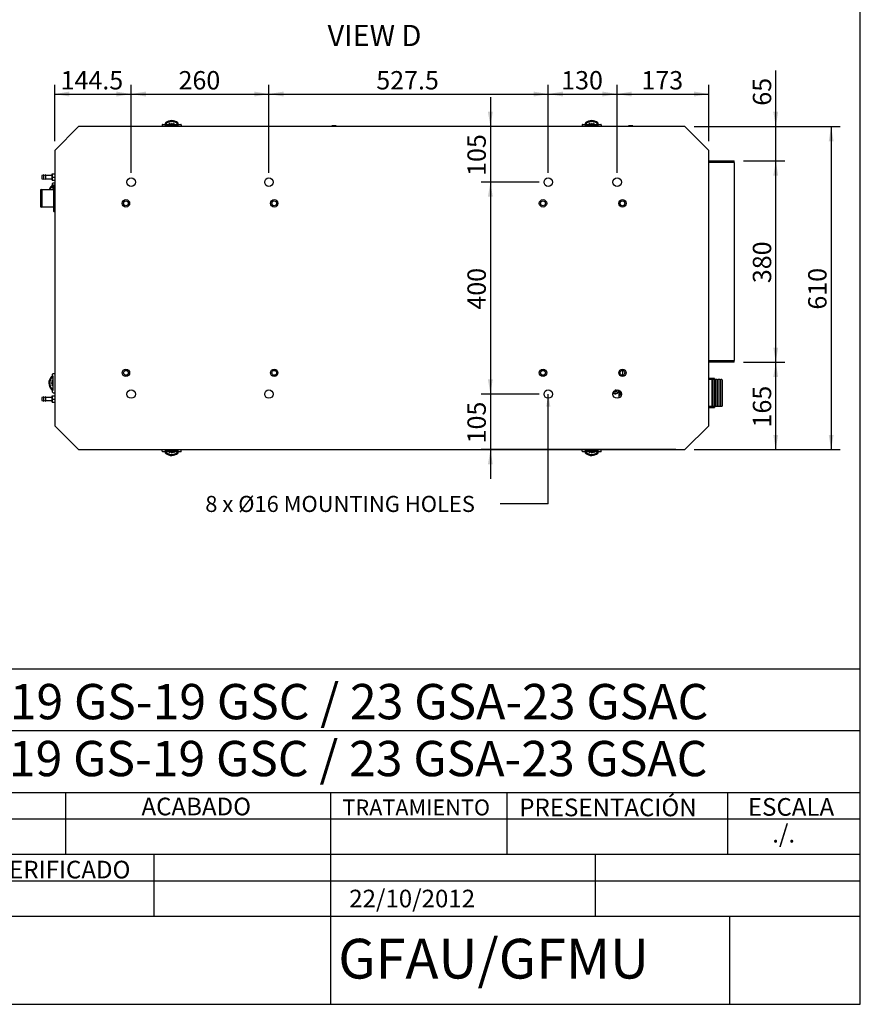
# Model space of a CAD drawing. Units: millimetres. Extents: x 8 to 201, y 8 to 289.
# Drawn here: x 106 to 201, y 8 to 119 of the extents above; entities that cross this region are included whole.
import ezdxf
from ezdxf.enums import TextEntityAlignment as Align
from ezdxf.lldxf.tags import DXFTag

# ---------------------------------------------------------------- set-up
doc = ezdxf.new("R2010")
doc.units = ezdxf.units.MM
for name, color, linetype in [('51058054_REMACHE', 7, 'Continuous'), ('60571015_PASAMUR', 7, 'Continuous'), ('60571016_PASAMUR', 7, 'Continuous'), ('60571041.41_PASA', 7, 'Continuous'), ('60571043.25_PANE', 7, 'Continuous'), ('60571044.10', 7, 'Continuous'), ('60573042_CIERRE_', 7, 'Continuous'), ('60573047_CONECTO', 7, 'Continuous'), ('60573048_CONECTO', 7, 'Continuous'), ('Predeterminado', 7, 'Continuous')]:
    doc.layers.add(name, color=color, linetype=linetype)
doc.styles.add('SEACAD_Arial', font='arial.ttf')
tags = doc.linetypes.add('DOT2', pattern=[3.175, 0, -3.175]).pattern_tags.tags
tags[6:7] = [DXFTag(74, 4), DXFTag(75, 0), DXFTag(340, '0'), DXFTag(46, 0.0), DXFTag(50, 0.0), DXFTag(44, 0.0), DXFTag(45, 0.0)]
tags[4:5] = [DXFTag(74, 4), DXFTag(75, 0), DXFTag(340, '0'), DXFTag(46, 0.0), DXFTag(50, 0.0), DXFTag(44, 0.0), DXFTag(45, 0.0)]
doc.dimstyles.new('SOLE', dxfattribs={"dimtxt": 2.08, "dimasz": 1.664, "dimexe": 1.04, "dimexo": 1.04, "dimgap": 1.04, "dimtad": 1, "dimlfac": 16.666667, "dimdsep": 46, "dimtxsty": 'SEACAD_Arial', "dimblk1": '_SE_FILLED', "dimblk2": '_SE_FILLED', "dimsah": 1, "dimcen": 1.04, "dimadec": 0, "dimazin": 0, "dimtfac": 1, "dimtmove": 0, "dimatfit": 3, "dimfxl": 1, "dimtolj": 1, "dimarcsym": 0})

# ---------------------------------------------------------------- blocks, each defined once
blk = doc.blocks.new('SEANNOT_GROUP15')
at = {"layer": 'Predeterminado', "linetype": 'Continuous'}
blk.add_hatch(color=7, dxfattribs=at).paths.add_polyline_path([(166.32, 75.52), (166.08, 76.97), (165.84, 75.52)])
at = {"layer": 'Predeterminado', "color": 7, "linetype": 'Continuous'}
blk.add_line((166.08, 64.52), (160.62, 64.52), dxfattribs=at)
blk.add_lwpolyline([(166.08, 64.52), (166.08, 76.97)], dxfattribs=at)
at = {"layer": 'Predeterminado', "color": 7, "linetype": 'Continuous', "style": 'SEACAD_Arial'}
blk.add_text('8 x Ø16 MOUNTING HOLES', height=1.82, dxfattribs=at).set_placement((127.22, 65.43), align=Align.TOP_LEFT)
blk = doc.blocks.new('SE4')
at = {"layer": '51058054_REMACHE', "color": 7, "linetype": 'Continuous'}
for p, q in [((142.04, 107.35), (141.57, 107.35)), ((141.57, 107.34), (141.57, 107.28)), ((142.05, 107.28), (142.05, 107.34)), ((175.64, 107.35), (175.17, 107.35)), ((175.17, 107.34), (175.17, 107.28)), ((175.65, 107.28), (175.65, 107.34))]:
    blk.add_line(p, q, dxfattribs=at)
for centre, start, end in [((141.57, 107.34), 90, 180), ((141.57, 107.28), 180, 270), ((142.04, 107.34), 0, 90), ((142.04, 107.28), 270, 0), ((175.17, 107.34), 90, 180), ((175.17, 107.28), 180, 270), ((175.64, 107.34), 0, 90), ((175.64, 107.28), 270, 0)]:
    blk.add_arc(centre, 0.006, start, end, dxfattribs=at)
at = {"layer": '60571015_PASAMUR', "color": 7, "linetype": 'Continuous'}
for p, q in [((110.07, 100.64), (110.04, 100.61)), ((110.04, 100.61), (110.04, 97.67)), ((110.07, 97.64), (110.07, 100.64)), ((110.13, 100.64), (110.07, 100.64)), ((110.13, 100.64), (110.13, 97.64)), ((110.16, 100.61), (110.13, 100.64)), ((108.54, 100.1), (108.54, 98.18)), ((108.72, 100.1), (108.72, 98.18)), ((110.01, 100.1), (108.72, 100.1)), ((108.72, 98.18), (110.01, 98.18)), ((110.04, 97.67), (110.07, 97.64)), ((110.07, 97.64), (110.13, 97.64)), ((110.13, 97.64), (110.16, 97.67))]:
    blk.add_line(p, q, dxfattribs=at)
for centre, radius, start, end in [((108.63, 99.98), 0.15, 53.1301, 126.8699), ((110.01, 100.13), 0.03, 270, 0), ((108.63, 98.3), 0.15, 233.1301, 306.8699), ((110.01, 98.15), 0.03, 0, 90)]:
    blk.add_arc(centre, radius, start, end, dxfattribs=at)
at = {"layer": '60571016_PASAMUR', "color": 7, "linetype": 'Continuous'}
for p, q in [((184.62, 78.6), (184.26, 78.6)), ((184.62, 78.6), (184.62, 75.58)), ((184.74, 78.59), (184.62, 78.59)), ((184.74, 75.58), (184.74, 78.6)), ((184.92, 78.6), (184.74, 78.6)), ((184.92, 78.6), (184.92, 75.58)), ((185.04, 78.59), (184.92, 78.59)), ((185.04, 75.58), (185.04, 78.6)), ((185.22, 78.6), (185.04, 78.6)), ((185.22, 78.6), (185.22, 75.58)), ((185.34, 78.59), (185.22, 78.59)), ((185.34, 75.58), (185.34, 78.6)), ((185.52, 78.6), (185.34, 78.6)), ((185.52, 78.6), (185.52, 75.58)), ((185.64, 78.59), (185.52, 78.59)), ((185.64, 75.58), (185.64, 78.6)), ((185.73, 78.6), (185.64, 78.6)), ((185.82, 75.67), (185.82, 78.51)), ((184.26, 75.58), (184.62, 75.58)), ((184.62, 75.6), (184.74, 75.6)), ((184.74, 75.58), (184.92, 75.58)), ((184.92, 75.6), (185.04, 75.6)), ((185.04, 75.58), (185.22, 75.58)), ((185.22, 75.6), (185.34, 75.6)), ((185.34, 75.58), (185.52, 75.58)), ((185.52, 75.6), (185.64, 75.6)), ((185.64, 75.58), (185.73, 75.58))]:
    blk.add_line(p, q, dxfattribs=at)
for centre, start, end in [((185.73, 78.51), 0, 90), ((185.73, 75.67), 270, 0)]:
    blk.add_arc(centre, 0.09, start, end, dxfattribs=at)
at = {"layer": '60571041.41_PASA', "color": 7, "linetype": 'Continuous'}
for p, q in [((108.72, 101.71), (108.72, 101.37)), ((108.93, 101.78), (108.73, 101.73)), ((108.94, 101.32), (108.94, 101.77)), ((109.15, 101.78), (108.96, 101.73)), ((109.17, 101.32), (109.17, 101.77)), ((109.85, 101.72), (109.18, 101.72)), ((109.86, 101.72), (109.86, 101.9)), ((109.86, 101.9), (109.89, 101.9)), ((109.89, 101.9), (109.86, 101.72)), ((109.86, 101.36), (109.86, 101.72)), ((109.89, 101.54), (109.86, 101.36)), ((109.89, 101.9), (110.16, 101.9)), ((109.89, 101.54), (110.16, 101.54)), ((108.73, 101.36), (108.93, 101.31)), ((108.96, 101.36), (109.15, 101.31)), ((109.18, 101.36), (109.85, 101.36)), ((109.86, 101.18), (109.86, 101.36)), ((109.89, 101.18), (109.86, 101.18)), ((109.89, 101.18), (110.16, 101.18)), ((108.72, 76.57), (108.72, 76.23)), ((108.93, 76.64), (108.73, 76.59)), ((108.73, 76.22), (108.93, 76.17)), ((108.94, 76.18), (108.94, 76.63)), ((109.15, 76.64), (108.96, 76.59)), ((108.96, 76.22), (109.15, 76.17)), ((109.17, 76.18), (109.17, 76.63)), ((109.85, 76.58), (109.18, 76.58)), ((109.18, 76.22), (109.85, 76.22)), ((109.86, 76.58), (109.86, 76.76)), ((109.86, 76.76), (109.89, 76.76)), ((109.89, 76.76), (109.86, 76.58)), ((109.86, 76.22), (109.86, 76.58)), ((109.89, 76.4), (109.86, 76.22)), ((109.86, 76.04), (109.86, 76.22)), ((109.89, 76.04), (109.86, 76.04)), ((109.89, 76.76), (110.16, 76.76)), ((109.89, 76.4), (110.16, 76.4)), ((109.89, 76.04), (110.16, 76.04))]:
    blk.add_line(p, q, dxfattribs=at)
for centre, radius, start, end in [((108.73, 101.71), 0.012, 105, 180), ((108.93, 101.77), 0.012, 0, 105), ((108.95, 101.74), 0.012, 180, 285), ((109.15, 101.77), 0.012, 0, 105), ((109.18, 101.74), 0.012, 180, 270), ((109.85, 101.74), 0.012, 270, 0), ((110.41, 101.73), 0.555, 180.6528, 199.6034), ((108.73, 101.37), 0.012, 180, 255), ((108.93, 101.32), 0.012, 255, 0), ((108.95, 101.35), 0.012, 75, 180), ((109.15, 101.32), 0.012, 255, 0), ((109.18, 101.35), 0.012, 90, 180), ((109.85, 101.35), 0.012, 0, 90), ((110.41, 101.37), 0.555, 180.6528, 199.6034), ((108.73, 76.57), 0.012, 105, 180), ((108.73, 76.23), 0.012, 180, 255), ((108.93, 76.63), 0.012, 0, 105), ((108.93, 76.18), 0.012, 255, 0), ((108.95, 76.6), 0.012, 180, 285), ((108.95, 76.21), 0.012, 75, 180), ((109.15, 76.63), 0.012, 0, 105), ((109.15, 76.18), 0.012, 255, 0), ((109.18, 76.6), 0.012, 180, 270), ((109.18, 76.21), 0.012, 90, 180), ((109.85, 76.6), 0.012, 270, 0), ((109.85, 76.21), 0.012, 0, 90), ((110.41, 76.59), 0.555, 180.6528, 199.6034), ((110.41, 76.23), 0.555, 180.6528, 199.6034)]:
    blk.add_arc(centre, radius, start, end, dxfattribs=at)
at = {"layer": '60571043.25_PANE', "color": 7, "linetype": 'Continuous'}
for p, q in [((184.26, 103.37), (187.14, 103.37)), ((184.26, 103.25), (187.02, 103.25)), ((187.02, 103.24), (184.26, 103.24)), ((187.14, 103.19), (184.26, 103.19)), ((187.02, 103.24), (187.02, 103.25)), ((187.14, 103.19), (187.14, 103.37)), ((187.14, 103.19), (187.14, 80.75)), ((184.26, 80.75), (187.14, 80.75)), ((184.26, 80.71), (187.02, 80.71)), ((187.02, 80.69), (184.26, 80.69)), ((187.14, 80.57), (184.26, 80.57)), ((187.02, 80.69), (187.02, 80.71)), ((187.14, 80.57), (187.14, 80.75))]:
    blk.add_line(p, q, dxfattribs=at)
at = {"layer": '60571044.10', "color": 7, "linetype": 'Continuous'}
for p, q in [((112.86, 107.27), (110.16, 104.57)), ((181.56, 107.27), (112.86, 107.27)), ((184.26, 104.57), (181.56, 107.27)), ((110.16, 104.57), (110.16, 73.37)), ((184.26, 73.37), (184.26, 104.57)), ((110.16, 73.37), (112.86, 70.67)), ((181.56, 70.67), (184.26, 73.37)), ((112.86, 70.67), (181.56, 70.67))]:
    blk.add_line(p, q, dxfattribs=at)
for centre, radius in [((118.83, 100.97), 0.48), ((134.43, 100.97), 0.48), ((166.08, 100.97), 0.48), ((173.88, 100.97), 0.48), ((118.23, 98.57), 0.42), ((118.23, 98.57), 0.27), ((135.03, 98.57), 0.42), ((135.03, 98.57), 0.27), ((165.48, 98.57), 0.42), ((165.48, 98.57), 0.27), ((174.48, 98.57), 0.42), ((174.48, 98.57), 0.27), ((118.23, 79.37), 0.42), ((118.23, 79.37), 0.27), ((135.03, 79.37), 0.42), ((135.03, 79.37), 0.27), ((165.48, 79.37), 0.42), ((165.48, 79.37), 0.27), ((174.48, 79.37), 0.42), ((174.48, 79.37), 0.27), ((118.83, 76.97), 0.48), ((134.43, 76.97), 0.48), ((166.08, 76.97), 0.48), ((173.88, 76.97), 0.48)]:
    blk.add_circle(centre, radius, dxfattribs=at)
at = {"layer": '60573042_CIERRE_', "color": 7, "linetype": 'Continuous'}
for p, q in [((122.34, 107.45), (122.34, 107.27)), ((122.4, 107.51), (122.64, 107.51)), ((122.69, 107.51), (122.64, 107.51)), ((122.64, 107.45), (122.94, 107.45)), ((122.69, 107.63), (122.69, 107.48)), ((122.69, 107.49), (122.69, 107.48)), ((122.69, 107.48), (122.69, 107.48)), ((122.83, 107.48), (122.69, 107.48)), ((122.83, 107.54), (122.83, 107.64)), ((122.99, 107.48), (122.83, 107.48)), ((122.83, 107.45), (122.83, 107.48)), ((122.89, 107.45), (122.89, 107.48)), ((122.94, 107.45), (123.9, 107.45)), ((122.99, 107.48), (123, 107.45)), ((123, 107.48), (123, 107.45)), ((123.01, 107.48), (123, 107.48)), ((123.13, 107.48), (123.01, 107.48)), ((123.13, 107.45), (123.13, 107.6)), ((123.22, 107.45), (123.22, 107.62)), ((123.37, 107.48), (123.22, 107.48)), ((123.37, 107.45), (123.37, 107.63)), ((123.46, 107.45), (123.46, 107.63)), ((123.61, 107.48), (123.46, 107.48)), ((123.61, 107.45), (123.61, 107.62)), ((123.7, 107.45), (123.7, 107.6)), ((123.82, 107.48), (123.7, 107.48)), ((123.84, 107.48), (123.82, 107.48)), ((123.84, 107.45), (123.84, 107.48)), ((123.84, 107.45), (123.84, 107.48)), ((124, 107.48), (123.84, 107.48)), ((123.9, 107.45), (124.2, 107.45)), ((123.94, 107.45), (123.94, 107.48)), ((124.15, 107.48), (124, 107.48)), ((124, 107.45), (124, 107.48)), ((124.01, 107.64), (124.01, 107.54)), ((124.15, 107.48), (124.15, 107.63)), ((124.19, 107.51), (124.15, 107.51)), ((124.19, 107.51), (124.44, 107.51)), ((124.5, 107.45), (124.5, 107.27)), ((169.92, 107.45), (169.92, 107.27)), ((169.98, 107.51), (170.22, 107.51)), ((170.27, 107.51), (170.22, 107.51)), ((170.22, 107.45), (170.52, 107.45)), ((170.27, 107.63), (170.27, 107.48)), ((170.27, 107.49), (170.27, 107.48)), ((170.27, 107.48), (170.27, 107.48)), ((170.41, 107.48), (170.27, 107.48)), ((170.41, 107.54), (170.41, 107.64)), ((170.57, 107.48), (170.41, 107.48)), ((170.41, 107.45), (170.41, 107.48)), ((170.47, 107.45), (170.47, 107.48)), ((170.52, 107.45), (171.48, 107.45)), ((170.57, 107.48), (170.58, 107.45)), ((170.58, 107.48), (170.58, 107.45)), ((170.59, 107.48), (170.58, 107.48)), ((170.71, 107.48), (170.59, 107.48)), ((170.71, 107.45), (170.71, 107.6)), ((170.8, 107.45), (170.8, 107.62)), ((170.95, 107.48), (170.8, 107.48)), ((170.95, 107.45), (170.95, 107.63)), ((171.04, 107.45), (171.04, 107.63)), ((171.19, 107.48), (171.04, 107.48)), ((171.19, 107.45), (171.19, 107.62)), ((171.28, 107.45), (171.28, 107.6)), ((171.4, 107.48), (171.28, 107.48)), ((171.42, 107.48), (171.4, 107.48)), ((171.42, 107.45), (171.42, 107.48)), ((171.42, 107.45), (171.42, 107.48)), ((171.58, 107.48), (171.42, 107.48)), ((171.48, 107.45), (171.78, 107.45)), ((171.52, 107.45), (171.52, 107.48)), ((171.73, 107.48), (171.58, 107.48)), ((171.58, 107.45), (171.58, 107.48)), ((171.59, 107.64), (171.59, 107.54)), ((171.73, 107.48), (171.73, 107.63)), ((171.77, 107.51), (171.73, 107.51)), ((171.77, 107.51), (172.02, 107.51)), ((172.08, 107.45), (172.08, 107.27)), ((109.79, 100.39), (109.89, 100.39)), ((109.95, 100.53), (109.8, 100.53)), ((109.92, 100.58), (109.92, 100.82)), ((109.92, 100.58), (109.92, 100.53)), ((109.95, 100.53), (109.95, 100.39)), ((109.95, 100.39), (109.95, 100.23)), ((109.98, 100.39), (109.95, 100.39)), ((109.98, 100.88), (110.16, 100.88)), ((109.98, 100.28), (109.98, 100.58)), ((109.98, 100.33), (109.95, 100.33)), ((109.98, 100.22), (109.95, 100.23)), ((109.95, 100.22), (109.95, 100.21)), ((109.98, 100.22), (109.95, 100.22)), ((109.95, 100.21), (109.95, 100.09)), ((109.98, 100.1), (109.98, 100.28)), ((109.92, 78.98), (109.92, 79.22)), ((109.98, 79.28), (110.16, 79.28)), ((174.54, 79.11), (174.54, 79.64)), ((109.79, 78.79), (109.89, 78.79)), ((109.95, 78.93), (109.8, 78.93)), ((109.98, 78.25), (109.8, 78.25)), ((109.98, 78.16), (109.8, 78.16)), ((109.98, 78.4), (109.82, 78.4)), ((109.98, 78.49), (109.83, 78.49)), ((109.92, 78.98), (109.92, 78.93)), ((109.95, 78.93), (109.95, 78.79)), ((109.95, 78.79), (109.95, 78.63)), ((109.98, 78.79), (109.95, 78.79)), ((109.98, 78.73), (109.95, 78.73)), ((109.98, 78.62), (109.95, 78.63)), ((109.95, 78.62), (109.95, 78.61)), ((109.98, 78.62), (109.95, 78.62)), ((109.95, 78.61), (109.95, 78.49)), ((109.95, 78.4), (109.95, 78.25)), ((109.95, 78.16), (109.95, 78.01)), ((109.98, 78.68), (109.98, 78.98)), ((109.98, 77.72), (109.98, 78.68)), ((109.89, 77.61), (109.79, 77.61)), ((109.81, 77.47), (109.95, 77.47)), ((109.98, 78.01), (109.82, 78.01)), ((109.98, 77.92), (109.83, 77.92)), ((109.92, 77.47), (109.92, 77.43)), ((109.92, 77.18), (109.92, 77.43)), ((109.94, 77.47), (109.95, 77.47)), ((109.95, 77.92), (109.95, 77.8)), ((109.95, 77.8), (109.95, 77.78)), ((109.95, 77.78), (109.95, 77.62)), ((109.95, 77.78), (109.98, 77.78)), ((109.95, 77.78), (109.98, 77.78)), ((109.98, 77.68), (109.95, 77.68)), ((109.95, 77.62), (109.95, 77.47)), ((109.98, 77.62), (109.95, 77.62)), ((109.95, 77.47), (109.95, 77.47)), ((109.98, 77.42), (109.98, 77.72)), ((109.98, 77.12), (110.16, 77.12)), ((173.56, 77.28), (173.63, 77.33)), ((173.58, 77.27), (173.56, 77.28)), ((173.6, 77.23), (173.56, 77.28)), ((173.65, 77.33), (173.58, 77.27)), ((173.58, 77.27), (173.61, 77.25)), ((173.61, 77.25), (173.6, 77.23)), ((173.61, 77.25), (173.67, 77.3)), ((173.64, 77.39), (173.65, 77.37)), ((173.68, 77.4), (173.67, 77.41)), ((173.77, 77.21), (173.71, 77.28)), ((173.78, 77.44), (173.72, 77.39)), ((173.72, 77.3), (173.77, 77.23)), ((173.8, 77.26), (173.74, 77.32)), ((173.75, 77.37), (173.81, 77.42)), ((173.83, 77.42), (173.77, 77.36)), ((173.77, 77.23), (173.8, 77.26)), ((173.82, 77.25), (173.77, 77.21)), ((173.77, 77.23), (173.77, 77.21)), ((173.81, 77.42), (173.79, 77.45)), ((173.8, 77.26), (173.82, 77.25)), ((173.81, 77.44), (173.83, 77.42)), ((173.81, 77.42), (173.83, 77.42)), ((174.1, 76.63), (174.21, 76.63)), ((122.34, 70.49), (122.34, 70.67)), ((122.64, 70.43), (122.4, 70.43)), ((122.94, 70.49), (122.64, 70.49)), ((122.64, 70.43), (122.69, 70.43)), ((122.69, 70.46), (122.83, 70.46)), ((122.69, 70.46), (122.69, 70.32)), ((122.83, 70.49), (122.83, 70.46)), ((122.83, 70.46), (122.99, 70.46)), ((122.83, 70.31), (122.83, 70.4)), ((122.89, 70.49), (122.89, 70.46)), ((123.9, 70.49), (122.94, 70.49)), ((123, 70.49), (122.99, 70.46)), ((123, 70.49), (123, 70.46)), ((123, 70.46), (123.01, 70.46)), ((123.01, 70.46), (123.13, 70.46)), ((123.13, 70.49), (123.13, 70.34)), ((123.22, 70.49), (123.22, 70.33)), ((123.22, 70.46), (123.37, 70.46)), ((123.37, 70.49), (123.37, 70.32)), ((123.46, 70.49), (123.46, 70.32)), ((123.46, 70.46), (123.61, 70.46)), ((123.61, 70.49), (123.61, 70.33)), ((123.7, 70.49), (123.7, 70.34)), ((123.7, 70.46), (123.82, 70.46)), ((123.82, 70.46), (123.84, 70.46)), ((123.84, 70.46), (123.84, 70.49)), ((123.84, 70.46), (123.84, 70.49)), ((123.84, 70.46), (124, 70.46)), ((124.2, 70.49), (123.9, 70.49)), ((123.94, 70.49), (123.94, 70.46)), ((124, 70.49), (124, 70.46)), ((124, 70.46), (124.15, 70.46)), ((124.01, 70.4), (124.01, 70.31)), ((124.15, 70.32), (124.15, 70.46)), ((124.15, 70.46), (124.15, 70.46)), ((124.15, 70.46), (124.15, 70.46)), ((124.15, 70.43), (124.19, 70.43)), ((124.44, 70.43), (124.19, 70.43)), ((124.5, 70.49), (124.5, 70.67)), ((169.92, 70.49), (169.92, 70.67)), ((170.22, 70.43), (169.98, 70.43)), ((170.52, 70.49), (170.22, 70.49)), ((170.22, 70.43), (170.27, 70.43)), ((170.27, 70.46), (170.41, 70.46)), ((170.27, 70.46), (170.27, 70.32)), ((170.41, 70.49), (170.41, 70.46)), ((170.41, 70.46), (170.57, 70.46)), ((170.41, 70.31), (170.41, 70.4)), ((170.47, 70.49), (170.47, 70.46)), ((171.48, 70.49), (170.52, 70.49)), ((170.58, 70.49), (170.57, 70.46)), ((170.58, 70.49), (170.58, 70.46)), ((170.58, 70.46), (170.59, 70.46)), ((170.59, 70.46), (170.71, 70.46)), ((170.71, 70.49), (170.71, 70.34)), ((170.8, 70.49), (170.8, 70.33)), ((170.8, 70.46), (170.95, 70.46)), ((170.95, 70.49), (170.95, 70.32)), ((171.04, 70.49), (171.04, 70.32)), ((171.04, 70.46), (171.19, 70.46)), ((171.19, 70.49), (171.19, 70.33)), ((171.28, 70.49), (171.28, 70.34)), ((171.28, 70.46), (171.4, 70.46)), ((171.4, 70.46), (171.42, 70.46)), ((171.42, 70.46), (171.42, 70.49)), ((171.42, 70.46), (171.42, 70.49)), ((171.42, 70.46), (171.58, 70.46)), ((171.78, 70.49), (171.48, 70.49)), ((171.52, 70.49), (171.52, 70.46)), ((171.58, 70.49), (171.58, 70.46)), ((171.58, 70.46), (171.73, 70.46)), ((171.59, 70.4), (171.59, 70.31)), ((171.73, 70.32), (171.73, 70.46)), ((171.73, 70.46), (171.73, 70.46)), ((171.73, 70.46), (171.73, 70.46)), ((171.73, 70.43), (171.77, 70.43)), ((172.02, 70.43), (171.77, 70.43)), ((172.08, 70.49), (172.08, 70.67))]:
    blk.add_line(p, q, dxfattribs=at)
for centre, radius, start, end in [((122.4, 107.45), 0.06, 90, 180), ((123.05, 107.33), 0.471, 130.9615, 139.3572), ((122.7, 107.63), 0.0144, 142.593, 161.3953), ((122.71, 107.63), 0.026, 161.7694, 180.2435), ((122.88, 107.36), 0.228, 128.3613, 147.4628), ((123.41, 106.89), 1.04, 89.552, 130.1226), ((122.85, 107.64), 0.0179, 123.7387, 180.3505), ((123.42, 106.75), 1.08, 89.946, 122.6597), ((123.38, 106.33), 1.29, 97.0956, 101.1415), ((123.43, 106.89), 1.05, 49.946, 90.3795), ((123.42, 106.75), 1.08, 57.3451, 90.0492), ((123.45, 106.33), 1.29, 78.8593, 82.9036), ((123.99, 107.64), 0.0179, 359.6496, 56.2612), ((123.79, 107.33), 0.471, 40.6417, 49.0396), ((124.13, 107.63), 0.0157, 0.0544, 36.4252), ((124.44, 107.45), 0.06, 0, 90), ((169.98, 107.45), 0.06, 90, 180), ((170.63, 107.33), 0.471, 130.9615, 139.3572), ((170.28, 107.63), 0.0144, 142.593, 161.3953), ((170.29, 107.63), 0.026, 161.7694, 180.2435), ((170.46, 107.36), 0.228, 128.3613, 147.4628), ((170.99, 106.89), 1.04, 89.552, 130.1226), ((170.43, 107.64), 0.0179, 123.7387, 180.3505), ((171, 106.75), 1.08, 89.946, 122.6597), ((170.96, 106.33), 1.29, 97.0956, 101.1415), ((171.01, 106.89), 1.05, 49.946, 90.3795), ((171, 106.75), 1.08, 57.3451, 90.0492), ((171.03, 106.33), 1.29, 78.8593, 82.9036), ((171.57, 107.64), 0.0179, 359.6496, 56.2612), ((171.37, 107.33), 0.471, 40.6417, 49.0396), ((171.71, 107.63), 0.0157, 0.0544, 36.4252), ((172.02, 107.45), 0.06, 0, 90), ((110.54, 99.81), 1.05, 139.946, 163.645), ((110.68, 99.8), 1.08, 147.3451, 163.8812), ((110.1, 100.17), 0.471, 130.6417, 139.0396), ((109.79, 100.38), 0.0179, 89.6496, 146.2612), ((109.8, 100.52), 0.0157, 90.0544, 126.4252), ((109.98, 100.82), 0.06, 90, 180), ((109.98, 79.22), 0.06, 90, 180), ((110.54, 78.21), 1.05, 139.946, 180.3795), ((110.54, 78.19), 1.04, 179.552, 220.1226), ((110.68, 78.2), 1.08, 147.3451, 180.0492), ((110.68, 78.2), 1.08, 179.946, 212.6597), ((110.1, 78.57), 0.471, 130.6417, 139.0396), ((109.79, 78.78), 0.0179, 89.6496, 146.2612), ((109.8, 78.92), 0.0157, 90.0544, 126.4252), ((111.1, 78.24), 1.29, 168.8593, 172.9036), ((110.1, 77.83), 0.471, 220.9615, 229.3572), ((109.79, 77.63), 0.0179, 213.7387, 270.3505), ((109.8, 77.49), 0.0144, 232.593, 251.3953), ((109.8, 77.5), 0.026, 251.7694, 270.2435), ((111.1, 78.17), 1.29, 187.0956, 191.1415), ((110.07, 77.66), 0.228, 218.3613, 237.4628), ((109.98, 77.18), 0.06, 180, 270), ((173.7, 77.35), 0.36, 219.5959, 0), ((173.7, 77.35), 0.3, 213.1523, 0), ((171.64, 79.82), 3.26, 307.1717, 308.6595), ((173.61, 77.36), 0.0308, 312.2244, 38.2294), ((173.69, 77.26), 0.0308, 42.2244, 128.2294), ((173.79, 77.34), 0.0308, 132.2244, 218.2294), ((171.23, 75.29), 3.25, 37.146, 38.6599), ((173.7, 77.35), 0.3, 0, 18.1298), ((173.7, 77.35), 0.36, 0, 11.6861), ((173.7, 77.35), 0.555, 312.6605, 352.7623), ((173.7, 77.35), 0.57, 310.9103, 351.2968), ((174.8, 76.84), 0.731, 155.431, 202.3967), ((173.7, 77.35), 0.72, 301.5221, 335.3163), ((173.68, 77.35), 0.495, 335.431, 359.9653), ((122.4, 70.49), 0.06, 180, 270), ((122.7, 70.32), 0.0157, 180.0544, 216.4252), ((123.05, 70.61), 0.471, 220.6417, 229.0396), ((122.85, 70.31), 0.0179, 179.6496, 236.2612), ((123.42, 71.2), 1.08, 237.3451, 270.0492), ((123.38, 71.61), 1.29, 258.8593, 262.9036), ((123.42, 71.2), 1.08, 269.946, 302.6597), ((123.45, 71.61), 1.29, 277.0956, 281.1415), ((123.99, 70.31), 0.0179, 303.7387, 0.3505), ((123.96, 70.58), 0.228, 308.3613, 327.4628), ((123.79, 70.61), 0.471, 310.9615, 319.3572), ((124.12, 70.32), 0.026, 341.7694, 0.2435), ((124.14, 70.32), 0.0144, 322.593, 341.3953), ((124.44, 70.49), 0.06, 270, 0), ((169.98, 70.49), 0.06, 180, 270), ((170.28, 70.32), 0.0157, 180.0544, 216.4252), ((170.63, 70.61), 0.471, 220.6417, 229.0396), ((170.43, 70.31), 0.0179, 179.6496, 236.2612), ((171, 71.2), 1.08, 237.3451, 270.0492), ((170.96, 71.61), 1.29, 258.8593, 262.9036), ((171, 71.2), 1.08, 269.946, 302.6597), ((171.03, 71.61), 1.29, 277.0956, 281.1415), ((171.57, 70.31), 0.0179, 303.7387, 0.3505), ((171.54, 70.58), 0.228, 308.3613, 327.4628), ((171.37, 70.61), 0.471, 310.9615, 319.3572), ((171.7, 70.32), 0.026, 341.7694, 0.2435), ((171.72, 70.32), 0.0144, 322.593, 341.3953), ((172.02, 70.49), 0.06, 270, 0), ((123.41, 71.06), 1.05, 229.946, 270.3795), ((123.43, 71.06), 1.04, 269.552, 310.1226), ((170.99, 71.06), 1.05, 229.946, 270.3795), ((171.01, 71.06), 1.04, 269.552, 310.1226)]:
    blk.add_arc(centre, radius, start, end, dxfattribs=at)
for centre, major_axis, ratio, start_param, end_param in [((123.42, 107.2), (-0.839, 0), 0.514496, 4.712465, 4.76611), ((123.42, 107.2), (0.839, 0), 0.514496, 1.517075, 1.570721), ((124.15, 107.54), (0, 0.0601), 0.083502, 3.141537, 3.21386), ((171, 107.2), (-0.839, 0), 0.514496, 4.712465, 4.76611), ((171, 107.2), (0.839, 0), 0.514496, 1.517075, 1.570721), ((171.73, 107.54), (0, 0.0601), 0.083502, 3.141537, 3.21386), ((109.89, 100.53), (-0.0601, 0), 0.083502, 3.141537, 3.21386), ((110.24, 78.2), (0, 0.839), 0.514496, 1.517075, 1.570721), ((110.24, 78.2), (0, -0.839), 0.514496, 4.712465, 4.76611), ((109.89, 78.93), (-0.0601, 0), 0.083502, 3.141537, 3.21386), ((173.63, 77.35), (-0.0305, 0.0025), 0.980815, 2.36588, 3.917306), ((173.69, 77.28), (-0.0025, -0.0305), 0.980815, 2.36588, 3.917306), ((173.7, 77.42), (0.0025, 0.0305), 0.980815, 2.36588, 3.917306), ((173.77, 77.34), (0.0305, -0.0025), 0.980815, 2.36588, 3.917306), ((122.69, 70.4), (0, -0.0601), 0.083502, 3.141537, 3.21386), ((123.42, 70.75), (-0.839, 0), 0.514496, 1.517075, 1.570721), ((123.42, 70.75), (0.839, 0), 0.514496, 4.712465, 4.76611), ((170.27, 70.4), (0, -0.0601), 0.083502, 3.141537, 3.21386), ((171, 70.75), (-0.839, 0), 0.514496, 1.517075, 1.570721), ((171, 70.75), (0.839, 0), 0.514496, 4.712465, 4.76611)]:
    blk.add_ellipse(centre, major_axis=major_axis, ratio=ratio, start_param=start_param, end_param=end_param, dxfattribs=at)
for points, knots in [([(122.64, 107.51), (122.64, 107.51), (122.64, 107.51), (122.64, 107.51), (122.64, 107.5), (122.64, 107.49), (122.64, 107.48), (122.64, 107.47), (122.64, 107.46), (122.64, 107.45)], [0, 0, 0, 0, 0.25, 0.25, 0.5, 0.5, 0.75, 0.75, 1, 1, 1, 1]), ([(122.83, 107.54), (122.83, 107.53), (122.83, 107.53), (122.83, 107.51), (122.83, 107.51), (122.83, 107.49), (122.83, 107.49), (122.83, 107.48), (122.83, 107.48), (122.83, 107.48)], [0, 0, 0, 0, 0.25, 0.25, 0.5, 0.5, 0.75, 0.75, 1, 1, 1, 1]), ([(124, 107.48), (124.01, 107.48), (124.01, 107.48), (124.01, 107.49), (124.01, 107.49), (124.01, 107.51), (124.01, 107.53), (124.01, 107.54)], [0, 0, 0, 0, 0.25, 0.25, 0.5, 0.5, 1, 1, 1, 1]), ([(124.15, 107.48), (124.15, 107.48), (124.15, 107.48), (124.15, 107.49), (124.15, 107.49), (124.14, 107.49), (124.14, 107.5), (124.13, 107.52), (124.11, 107.53), (124.1, 107.54)], [0, 0, 0, 0, 0.125, 0.125, 0.25, 0.25, 0.5, 0.5, 1, 1, 1, 1]), ([(124.2, 107.45), (124.2, 107.46), (124.2, 107.47), (124.2, 107.48), (124.2, 107.49), (124.2, 107.5), (124.2, 107.51), (124.19, 107.51), (124.19, 107.51), (124.19, 107.51)], [0, 0, 0, 0, 0.25, 0.25, 0.5, 0.5, 0.75, 0.75, 1, 1, 1, 1]), ([(170.22, 107.51), (170.22, 107.51), (170.22, 107.51), (170.22, 107.51), (170.22, 107.5), (170.22, 107.49), (170.22, 107.48), (170.22, 107.47), (170.22, 107.46), (170.22, 107.45)], [0, 0, 0, 0, 0.25, 0.25, 0.5, 0.5, 0.75, 0.75, 1, 1, 1, 1]), ([(170.41, 107.54), (170.41, 107.53), (170.41, 107.53), (170.41, 107.51), (170.41, 107.51), (170.41, 107.49), (170.41, 107.49), (170.41, 107.48), (170.41, 107.48), (170.41, 107.48)], [0, 0, 0, 0, 0.25, 0.25, 0.5, 0.5, 0.75, 0.75, 1, 1, 1, 1]), ([(171.58, 107.48), (171.59, 107.48), (171.59, 107.48), (171.59, 107.49), (171.59, 107.49), (171.59, 107.51), (171.59, 107.53), (171.59, 107.54)], [0, 0, 0, 0, 0.25, 0.25, 0.5, 0.5, 1, 1, 1, 1]), ([(171.73, 107.48), (171.73, 107.48), (171.73, 107.48), (171.73, 107.49), (171.73, 107.49), (171.72, 107.49), (171.72, 107.5), (171.71, 107.52), (171.69, 107.53), (171.68, 107.54)], [0, 0, 0, 0, 0.125, 0.125, 0.25, 0.25, 0.5, 0.5, 1, 1, 1, 1]), ([(171.78, 107.45), (171.78, 107.46), (171.78, 107.47), (171.78, 107.48), (171.78, 107.49), (171.78, 107.5), (171.78, 107.51), (171.77, 107.51), (171.77, 107.51), (171.77, 107.51)], [0, 0, 0, 0, 0.25, 0.25, 0.5, 0.5, 0.75, 0.75, 1, 1, 1, 1]), ([(109.95, 100.53), (109.95, 100.53), (109.95, 100.53), (109.94, 100.53), (109.94, 100.53), (109.94, 100.53), (109.93, 100.53), (109.91, 100.51), (109.9, 100.5), (109.89, 100.48)], [0, 0, 0, 0, 0.125, 0.125, 0.25, 0.25, 0.5, 0.5, 1, 1, 1, 1]), ([(109.95, 100.39), (109.95, 100.39), (109.95, 100.39), (109.94, 100.39), (109.94, 100.39), (109.92, 100.39), (109.9, 100.39), (109.89, 100.39)], [0, 0, 0, 0, 0.25, 0.25, 0.5, 0.5, 1, 1, 1, 1]), ([(109.98, 100.58), (109.97, 100.58), (109.96, 100.58), (109.95, 100.58), (109.94, 100.58), (109.93, 100.58), (109.93, 100.58), (109.92, 100.58), (109.92, 100.58), (109.92, 100.58)], [0, 0, 0, 0, 0.25, 0.25, 0.5, 0.5, 0.75, 0.75, 1, 1, 1, 1]), ([(109.95, 78.93), (109.95, 78.93), (109.95, 78.93), (109.94, 78.93), (109.94, 78.93), (109.94, 78.93), (109.93, 78.93), (109.91, 78.91), (109.9, 78.9), (109.89, 78.88)], [0, 0, 0, 0, 0.125, 0.125, 0.25, 0.25, 0.5, 0.5, 1, 1, 1, 1]), ([(109.95, 78.79), (109.95, 78.79), (109.95, 78.79), (109.94, 78.79), (109.94, 78.79), (109.92, 78.79), (109.9, 78.79), (109.89, 78.79)], [0, 0, 0, 0, 0.25, 0.25, 0.5, 0.5, 1, 1, 1, 1]), ([(109.98, 78.98), (109.97, 78.98), (109.96, 78.98), (109.95, 78.98), (109.94, 78.98), (109.93, 78.98), (109.93, 78.98), (109.92, 78.98), (109.92, 78.98), (109.92, 78.98)], [0, 0, 0, 0, 0.25, 0.25, 0.5, 0.5, 0.75, 0.75, 1, 1, 1, 1]), ([(109.89, 77.61), (109.9, 77.61), (109.9, 77.61), (109.92, 77.61), (109.93, 77.61), (109.94, 77.61), (109.94, 77.61), (109.95, 77.62), (109.95, 77.62), (109.95, 77.62)], [0, 0, 0, 0, 0.25, 0.25, 0.5, 0.5, 0.75, 0.75, 1, 1, 1, 1]), ([(109.92, 77.43), (109.92, 77.43), (109.92, 77.43), (109.93, 77.43), (109.93, 77.43), (109.94, 77.42), (109.95, 77.42), (109.96, 77.42), (109.97, 77.42), (109.98, 77.42)], [0, 0, 0, 0, 0.25, 0.25, 0.5, 0.5, 0.75, 0.75, 1, 1, 1, 1]), ([(122.64, 70.49), (122.64, 70.48), (122.64, 70.48), (122.64, 70.46), (122.64, 70.45), (122.64, 70.44), (122.64, 70.44), (122.64, 70.43), (122.64, 70.43), (122.64, 70.43)], [0, 0, 0, 0, 0.25, 0.25, 0.5, 0.5, 0.75, 0.75, 1, 1, 1, 1]), ([(122.69, 70.46), (122.69, 70.46), (122.69, 70.46), (122.69, 70.46), (122.69, 70.46), (122.69, 70.45), (122.7, 70.45), (122.71, 70.43), (122.72, 70.42), (122.74, 70.4)], [0, 0, 0, 0, 0.125, 0.125, 0.25, 0.25, 0.5, 0.5, 1, 1, 1, 1]), ([(122.83, 70.46), (122.83, 70.46), (122.83, 70.46), (122.83, 70.46), (122.83, 70.45), (122.83, 70.44), (122.83, 70.42), (122.83, 70.4)], [0, 0, 0, 0, 0.25, 0.25, 0.5, 0.5, 1, 1, 1, 1]), ([(124.01, 70.4), (124.01, 70.41), (124.01, 70.42), (124.01, 70.43), (124.01, 70.44), (124.01, 70.45), (124.01, 70.46), (124.01, 70.46), (124.01, 70.46), (124, 70.46)], [0, 0, 0, 0, 0.25, 0.25, 0.5, 0.5, 0.75, 0.75, 1, 1, 1, 1]), ([(124.19, 70.43), (124.19, 70.43), (124.19, 70.43), (124.2, 70.44), (124.2, 70.44), (124.2, 70.45), (124.2, 70.46), (124.2, 70.48), (124.2, 70.48), (124.2, 70.49)], [0, 0, 0, 0, 0.25, 0.25, 0.5, 0.5, 0.75, 0.75, 1, 1, 1, 1]), ([(170.22, 70.49), (170.22, 70.48), (170.22, 70.48), (170.22, 70.46), (170.22, 70.45), (170.22, 70.44), (170.22, 70.44), (170.22, 70.43), (170.22, 70.43), (170.22, 70.43)], [0, 0, 0, 0, 0.25, 0.25, 0.5, 0.5, 0.75, 0.75, 1, 1, 1, 1]), ([(170.27, 70.46), (170.27, 70.46), (170.27, 70.46), (170.27, 70.46), (170.27, 70.46), (170.27, 70.45), (170.28, 70.45), (170.29, 70.43), (170.3, 70.42), (170.32, 70.4)], [0, 0, 0, 0, 0.125, 0.125, 0.25, 0.25, 0.5, 0.5, 1, 1, 1, 1]), ([(170.41, 70.46), (170.41, 70.46), (170.41, 70.46), (170.41, 70.46), (170.41, 70.45), (170.41, 70.44), (170.41, 70.42), (170.41, 70.4)], [0, 0, 0, 0, 0.25, 0.25, 0.5, 0.5, 1, 1, 1, 1]), ([(171.59, 70.4), (171.59, 70.41), (171.59, 70.42), (171.59, 70.43), (171.59, 70.44), (171.59, 70.45), (171.59, 70.46), (171.59, 70.46), (171.59, 70.46), (171.58, 70.46)], [0, 0, 0, 0, 0.25, 0.25, 0.5, 0.5, 0.75, 0.75, 1, 1, 1, 1]), ([(171.77, 70.43), (171.77, 70.43), (171.77, 70.43), (171.78, 70.44), (171.78, 70.44), (171.78, 70.45), (171.78, 70.46), (171.78, 70.48), (171.78, 70.48), (171.78, 70.49)], [0, 0, 0, 0, 0.25, 0.25, 0.5, 0.5, 0.75, 0.75, 1, 1, 1, 1])]:
    blk.add_open_spline(points, degree=3, knots=knots, dxfattribs=at)
at = {"layer": '60573047_CONECTO', "color": 7, "linetype": 'Continuous'}
for p, q in [((184.26, 75.44), (184.89, 75.44)), ((184.89, 75.58), (184.89, 75.44)), ((184.89, 75.44), (184.92, 75.47)), ((184.92, 75.47), (184.92, 75.58))]:
    blk.add_line(p, q, dxfattribs=at)
at = {"layer": '60573048_CONECTO', "color": 7, "linetype": 'Continuous'}
for p, q in [((184.89, 78.74), (184.26, 78.74)), ((184.89, 78.74), (184.89, 78.6)), ((184.92, 78.71), (184.89, 78.74)), ((184.92, 78.6), (184.92, 78.71))]:
    blk.add_line(p, q, dxfattribs=at)
blk = doc.blocks.new('DMBLK338')
at = {"layer": 'Predeterminado', "linetype": 'Continuous'}
for points in [[(192.12, 78.91), (191.85, 80.57), (191.57, 78.91)], [(192.12, 72.34), (191.57, 72.34), (191.85, 70.67)]]:
    blk.add_hatch(color=7, dxfattribs=at).paths.add_polyline_path(points)
at = {"layer": 'Predeterminado', "color": 7, "linetype": 'Continuous'}
for p, q in [((188.18, 80.57), (192.89, 80.57)), ((191.85, 70.67), (191.85, 80.57)), ((182.6, 70.67), (192.89, 70.67))]:
    blk.add_line(p, q, dxfattribs=at)
at = {"layer": 'Predeterminado', "color": 7, "linetype": 'Continuous', "style": 'SEACAD_Arial'}
blk.add_text('165', height=2.08, rotation=90, dxfattribs=at).set_placement((189.25, 73.18), align=Align.TOP_LEFT)
blk = doc.blocks.new('_SE_FILLED')
at = {"color": 0}
blk.add_line((0, 0), (-1, 0), dxfattribs=at)
blk.add_solid([(0, 0), (-1, -0.1665), (-1, 0.1665), (0, 0)], dxfattribs=at)
blk = doc.blocks.new('DMBLK339')
at = {"layer": 'Predeterminado', "linetype": 'Continuous'}
for points in [[(192.12, 101.71), (191.85, 103.37), (191.57, 101.71)], [(192.12, 82.24), (191.57, 82.24), (191.85, 80.57)]]:
    blk.add_hatch(color=7, dxfattribs=at).paths.add_polyline_path(points)
at = {"layer": 'Predeterminado', "color": 7, "linetype": 'Continuous'}
for p, q in [((188.18, 103.37), (192.89, 103.37)), ((191.85, 80.57), (191.85, 103.37)), ((188.18, 80.57), (192.89, 80.57))]:
    blk.add_line(p, q, dxfattribs=at)
at = {"layer": 'Predeterminado', "color": 7, "linetype": 'Continuous', "style": 'SEACAD_Arial'}
blk.add_text('380', height=2.08, rotation=90, dxfattribs=at).set_placement((189.25, 89.53), align=Align.TOP_LEFT)
blk = doc.blocks.new('DMBLK340')
at = {"layer": 'Predeterminado', "linetype": 'Continuous'}
for points in [[(192.12, 108.94), (191.57, 108.94), (191.85, 107.27)], [(192.12, 101.71), (191.85, 103.37), (191.57, 101.71)]]:
    blk.add_hatch(color=7, dxfattribs=at).paths.add_polyline_path(points)
at = {"layer": 'Predeterminado', "color": 7, "linetype": 'Continuous'}
for p, q in [((191.85, 100.05), (191.85, 113.62)), ((182.6, 107.27), (192.89, 107.27)), ((188.18, 103.37), (192.89, 103.37))]:
    blk.add_line(p, q, dxfattribs=at)
at = {"layer": 'Predeterminado', "color": 7, "linetype": 'Continuous', "style": 'SEACAD_Arial'}
blk.add_text('65', height=2.08, rotation=90, dxfattribs=at).set_placement((189.25, 109.63), align=Align.TOP_LEFT)
blk = doc.blocks.new('DMBLK341')
at = {"layer": 'Predeterminado', "linetype": 'Continuous'}
for points in [[(198.4, 105.61), (198.12, 107.27), (197.85, 105.61)], [(198.4, 72.34), (197.85, 72.34), (198.12, 70.67)]]:
    blk.add_hatch(color=7, dxfattribs=at).paths.add_polyline_path(points)
at = {"layer": 'Predeterminado', "color": 7, "linetype": 'Continuous'}
for p, q in [((182.6, 107.27), (199.16, 107.27)), ((198.12, 107.27), (198.12, 70.67)), ((182.6, 70.67), (199.16, 70.67))]:
    blk.add_line(p, q, dxfattribs=at)
at = {"layer": 'Predeterminado', "color": 7, "linetype": 'Continuous', "style": 'SEACAD_Arial'}
blk.add_text('610', height=2.08, rotation=90, dxfattribs=at).set_placement((195.52, 86.53), align=Align.TOP_LEFT)
blk = doc.blocks.new('DMBLK342')
at = {"layer": 'Predeterminado', "linetype": 'Continuous'}
for points in [[(111.82, 111.23), (110.16, 110.95), (111.82, 110.67)], [(117.16, 111.23), (117.16, 110.67), (118.83, 110.95)]]:
    blk.add_hatch(color=7, dxfattribs=at).paths.add_polyline_path(points)
at = {"layer": 'Predeterminado', "color": 7, "linetype": 'Continuous'}
for p, q in [((110.16, 105.61), (110.16, 111.99)), ((118.83, 102.01), (118.83, 111.99)), ((110.16, 110.95), (118.83, 110.95))]:
    blk.add_line(p, q, dxfattribs=at)
at = {"layer": 'Predeterminado', "color": 7, "linetype": 'Continuous', "style": 'SEACAD_Arial'}
blk.add_text('144.5', height=2.08, dxfattribs=at).set_placement((110.83, 113.55), align=Align.TOP_LEFT)
blk = doc.blocks.new('DMBLK343')
at = {"layer": 'Predeterminado', "linetype": 'Continuous'}
for points in [[(120.49, 111.23), (118.83, 110.95), (120.49, 110.67)], [(132.76, 111.23), (132.76, 110.67), (134.43, 110.95)]]:
    blk.add_hatch(color=7, dxfattribs=at).paths.add_polyline_path(points)
at = {"layer": 'Predeterminado', "color": 7, "linetype": 'Continuous'}
for p, q in [((118.83, 102.01), (118.83, 111.99)), ((134.43, 102.01), (134.43, 111.99)), ((118.83, 110.95), (134.43, 110.95))]:
    blk.add_line(p, q, dxfattribs=at)
at = {"layer": 'Predeterminado', "color": 7, "linetype": 'Continuous', "style": 'SEACAD_Arial'}
blk.add_text('260', height=2.08, dxfattribs=at).set_placement((124.19, 113.55), align=Align.TOP_LEFT)
blk = doc.blocks.new('DMBLK344')
at = {"layer": 'Predeterminado', "linetype": 'Continuous'}
for points in [[(136.09, 111.23), (134.43, 110.95), (136.09, 110.67)], [(164.41, 111.23), (164.41, 110.67), (166.08, 110.95)]]:
    blk.add_hatch(color=7, dxfattribs=at).paths.add_polyline_path(points)
at = {"layer": 'Predeterminado', "color": 7, "linetype": 'Continuous'}
for p, q in [((134.43, 102.01), (134.43, 111.99)), ((166.08, 102.01), (166.08, 111.99)), ((134.43, 110.95), (166.08, 110.95))]:
    blk.add_line(p, q, dxfattribs=at)
at = {"layer": 'Predeterminado', "color": 7, "linetype": 'Continuous', "style": 'SEACAD_Arial'}
blk.add_text('527.5', height=2.08, dxfattribs=at).set_placement((146.59, 113.55), align=Align.TOP_LEFT)
blk = doc.blocks.new('DMBLK345')
at = {"layer": 'Predeterminado', "linetype": 'Continuous'}
for points in [[(167.74, 111.23), (166.08, 110.95), (167.74, 110.67)], [(172.21, 111.23), (172.21, 110.67), (173.88, 110.95)]]:
    blk.add_hatch(color=7, dxfattribs=at).paths.add_polyline_path(points)
at = {"layer": 'Predeterminado', "color": 7, "linetype": 'Continuous'}
for p, q in [((166.08, 102.01), (166.08, 111.99)), ((173.88, 102.01), (173.88, 111.99)), ((166.08, 110.95), (173.88, 110.95))]:
    blk.add_line(p, q, dxfattribs=at)
at = {"layer": 'Predeterminado', "color": 7, "linetype": 'Continuous', "style": 'SEACAD_Arial'}
blk.add_text('130', height=2.08, dxfattribs=at).set_placement((167.54, 113.55), align=Align.TOP_LEFT)
blk = doc.blocks.new('DMBLK346')
at = {"layer": 'Predeterminado', "linetype": 'Continuous'}
for points in [[(175.54, 111.23), (173.88, 110.95), (175.54, 110.67)], [(182.59, 111.23), (182.59, 110.67), (184.26, 110.95)]]:
    blk.add_hatch(color=7, dxfattribs=at).paths.add_polyline_path(points)
at = {"layer": 'Predeterminado', "color": 7, "linetype": 'Continuous'}
for p, q in [((173.88, 102.01), (173.88, 111.99)), ((184.26, 105.61), (184.26, 111.99)), ((173.88, 110.95), (184.26, 110.95))]:
    blk.add_line(p, q, dxfattribs=at)
at = {"layer": 'Predeterminado', "color": 7, "linetype": 'Continuous', "style": 'SEACAD_Arial'}
blk.add_text('173', height=2.08, dxfattribs=at).set_placement((176.63, 113.55), align=Align.TOP_LEFT)
blk = doc.blocks.new('DMBLK347')
at = {"layer": 'Predeterminado', "linetype": 'Continuous'}
for points in [[(159.24, 108.94), (159.52, 107.27), (159.79, 108.94)], [(159.24, 99.31), (159.79, 99.31), (159.52, 100.97)]]:
    blk.add_hatch(color=7, dxfattribs=at).paths.add_polyline_path(points)
at = {"layer": 'Predeterminado', "color": 7, "linetype": 'Continuous'}
for p, q in [((159.52, 110.6), (159.52, 97.65)), ((180.52, 107.27), (158.48, 107.27)), ((165.04, 100.97), (158.48, 100.97))]:
    blk.add_line(p, q, dxfattribs=at)
at = {"layer": 'Predeterminado', "color": 7, "linetype": 'Continuous', "style": 'SEACAD_Arial'}
blk.add_text('105', height=2.08, rotation=90, dxfattribs=at).set_placement((156.92, 101.68), align=Align.TOP_LEFT)
blk = doc.blocks.new('DMBLK348')
at = {"layer": 'Predeterminado', "linetype": 'Continuous'}
for points in [[(159.24, 99.31), (159.79, 99.31), (159.52, 100.97)], [(159.24, 78.64), (159.52, 76.97), (159.79, 78.64)]]:
    blk.add_hatch(color=7, dxfattribs=at).paths.add_polyline_path(points)
at = {"layer": 'Predeterminado', "color": 7, "linetype": 'Continuous'}
for p, q in [((165.04, 100.97), (158.48, 100.97)), ((159.52, 100.97), (159.52, 76.97)), ((165.04, 76.97), (158.48, 76.97))]:
    blk.add_line(p, q, dxfattribs=at)
at = {"layer": 'Predeterminado', "color": 7, "linetype": 'Continuous', "style": 'SEACAD_Arial'}
blk.add_text('400', height=2.08, rotation=90, dxfattribs=at).set_placement((156.92, 86.53), align=Align.TOP_LEFT)
blk = doc.blocks.new('DMBLK349')
at = {"layer": 'Predeterminado', "linetype": 'Continuous'}
for points in [[(159.24, 78.64), (159.52, 76.97), (159.79, 78.64)], [(159.24, 69.01), (159.79, 69.01), (159.52, 70.67)]]:
    blk.add_hatch(color=7, dxfattribs=at).paths.add_polyline_path(points)
at = {"layer": 'Predeterminado', "color": 7, "linetype": 'Continuous'}
for p, q in [((159.52, 80.3), (159.52, 67.35)), ((165.04, 76.97), (158.48, 76.97)), ((180.52, 70.67), (158.48, 70.67))]:
    blk.add_line(p, q, dxfattribs=at)
at = {"layer": 'Predeterminado', "color": 7, "linetype": 'Continuous', "style": 'SEACAD_Arial'}
blk.add_text('105', height=2.08, rotation=90, dxfattribs=at).set_placement((156.92, 71.38), align=Align.TOP_LEFT)
blk = doc.blocks.new('SEANNOT_GROUP16')
at = {"layer": 'Predeterminado', "color": 7, "linetype": 'Continuous', "style": 'SEACAD_Arial'}
blk.add_text('GRUPO 19 GS-19 GSC / 23 GSA-23 GSAC', height=4, dxfattribs=at).set_placement((85.18, 44.13), align=Align.TOP_LEFT)
blk = doc.blocks.new('SEANNOT_GROUP24')
at = {"layer": 'Predeterminado', "color": 7, "linetype": 'Continuous', "style": 'SEACAD_Arial'}
blk.add_text('GFAU/GFMU', height=4.5, dxfattribs=at).set_placement((142.28, 15.26), align=Align.TOP_LEFT)
blk = doc.blocks.new('SEANNOT_GROUP25')
at = {"layer": 'Predeterminado', "color": 7, "linetype": 'Continuous', "style": 'SEACAD_Arial'}
blk.add_text('./.', height=2, dxfattribs=at).set_placement((191.45, 28.16), align=Align.TOP_LEFT)
blk = doc.blocks.new('SEANNOT_GROUP27')
at = {"layer": 'Predeterminado', "color": 7, "linetype": 'Continuous', "style": 'SEACAD_Arial'}
blk.add_text('22/10/2012', height=2, dxfattribs=at).set_placement((143.53, 20.82), align=Align.TOP_LEFT)
blk = doc.blocks.new('SEANNOT_GROUP28')
at = {"layer": 'Predeterminado', "color": 7, "linetype": 'Continuous', "style": 'SEACAD_Arial'}
blk.add_text('GENSET 19 GS-19 GSC / 23 GSA-23 GSAC', height=4, dxfattribs=at).set_placement((83.09, 37.68), align=Align.TOP_LEFT)

msp = doc.modelspace()

# ---------------------------------------------------------------- linework, layer by layer
at = {"layer": 'Predeterminado', "color": 7, "linetype": 'Continuous'}
for p, q in [((201.42586, 7.84129), (201.42586, 288.582)), ((81.42586, 45.84129), (201.42586, 45.84129)), ((81.42586, 38.84129), (201.42586, 38.84129)), ((81.42586, 31.84129), (201.42586, 31.84129)), ((111.42586, 24.84129), (111.42586, 31.84129)), ((141.42586, 7.84129), (141.42586, 31.84129)), ((161.42586, 24.84129), (161.42586, 31.84129)), ((186.42586, 24.84129), (186.42586, 31.84129)), ((81.42586, 24.84129), (201.42586, 24.84129)), ((121.42586, 17.84129), (121.42586, 24.84129)), ((171.42586, 17.84129), (171.42586, 24.84129)), ((81.42586, 17.84129), (201.42586, 17.84129)), ((186.60004, 17.84129), (186.60004, 7.84129)), ((7.8518, 7.84129), (201.42586, 7.84129))]:
    msp.add_line(p, q, dxfattribs=at)
at = {"layer": 'Predeterminado', "color": 7, "linetype": 'DOT2'}
for p, q in [((81.42586, 28.84129), (201.42586, 28.84129)), ((81.42586, 21.84129), (201.42586, 21.84129))]:
    msp.add_line(p, q, dxfattribs=at)

# ---------------------------------------------------------------- block references
at = {"layer": 'Predeterminado'}
for name in ['SE4', 'SEANNOT_GROUP15', 'SEANNOT_GROUP16', 'SEANNOT_GROUP28', 'SEANNOT_GROUP25', 'SEANNOT_GROUP27', 'SEANNOT_GROUP24']:
    msp.add_blockref(name, (0, 0), dxfattribs=at)

# ---------------------------------------------------------------- texts
at = {"layer": 'Predeterminado', "color": 7, "linetype": 'Continuous', "style": 'SEACAD_Arial'}
for s, height, p in [('VIEW D', 2.4, (141.06973, 118.78375)), ('ACABADO', 2, (119.9898, 31.24622)), ('PRESENTACIÓN', 2, (162.78906, 31.14346)), ('ESCALA', 2, (188.68956, 31.20097)), ('TRATAMIENTO', 1.8, (142.75838, 31.04249)), ('VERIFICADO', 2, (103.42378, 24.10122))]:
    msp.add_text(s, height=height, dxfattribs=at).set_placement(p, align=Align.TOP_LEFT)

# ---------------------------------------------------------------- dimensions: what is measured, and where the dimension line sits
at = {"layer": 'Predeterminado', "color": 7, "linetype": 'Continuous'}
for base, p1, p2, picture, middle in [((118.82839, 110.9479), (110.15839, 104.57304), (118.82839, 100.97304), 'DMBLK342', (114.49339, 110.9479)), ((184.25839, 110.9479), (173.87839, 100.97304), (184.25839, 104.57304), 'DMBLK346', (179.06839, 110.9479))]:
    dim = msp.add_linear_dim(base=base, p1=p1, p2=p2, text='\\A1;<>', dimstyle='SOLE', dxfattribs=at)
    dim.commit()
    dim.dimension.update_dxf_attribs({"geometry": picture, "text_midpoint": middle, "dimtype": 160})
for base, p1, p2, angle, picture, middle, dimtype in [((118.82839, 110.9479), (118.82839, 100.97304), (134.42839, 100.97304), 0, 'DMBLK343', (126.62839, 110.9479), 161), ((134.42839, 110.9479), (134.42839, 100.97304), (166.07839, 100.97304), 0, 'DMBLK344', (150.25339, 110.9479), 161), ((166.07839, 110.9479), (166.07839, 100.97304), (173.87839, 100.97304), 0, 'DMBLK345', (169.97839, 110.9479), 161), ((191.84554, 107.27304), (187.13839, 103.37304), (181.55839, 107.27304), 90, 'DMBLK340', (191.84554, 108.906), 160), ((159.51604, 100.97304), (181.55839, 107.27304), (166.07839, 100.97304), 90, 'DMBLK347', (159.51604, 104.12304), 160), ((198.12426, 107.27304), (181.55839, 107.27304), (181.55839, 70.67304), 270, 'DMBLK341', (198.12426, 88.97303), 161), ((191.84554, 80.57304), (187.13839, 80.57304), (187.13839, 103.37304), 90, 'DMBLK339', (191.84554, 91.97304), 161), ((159.51604, 100.97304), (166.07839, 100.97304), (166.07839, 76.97304), 270, 'DMBLK348', (159.51604, 88.97304), 161), ((191.84554, 80.57304), (181.55839, 70.67304), (187.13839, 80.57304), 90, 'DMBLK338', (191.84554, 75.62304), 160), ((159.51604, 70.67304), (166.07839, 76.97304), (181.55839, 70.67304), 90, 'DMBLK349', (159.51604, 73.82304), 160)]:
    dim = msp.add_linear_dim(base=base, p1=p1, p2=p2, angle=angle, text='\\A1;<>', dimstyle='SOLE', dxfattribs=at)
    dim.commit()
    dim.dimension.update_dxf_attribs({"geometry": picture, "text_midpoint": middle, "dimtype": dimtype})

doc.saveas('drawing.dxf')
